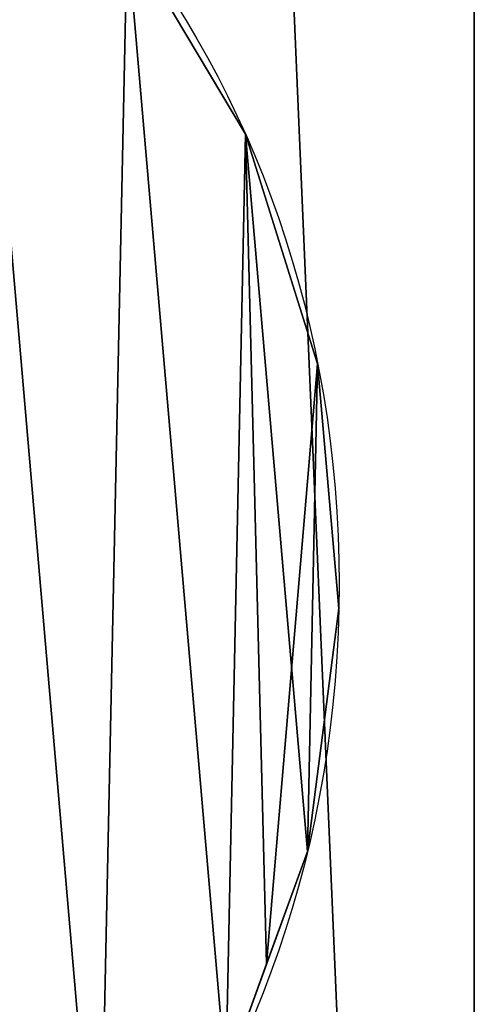
# Model space of a CAD drawing. Extents: x -11 to 98, y 16 to 80.
# Drawn here: x 97 to 98, y 20 to 21 of the extents above; entities that cross this region are included whole.
import ezdxf

# ---------------------------------------------------------------- set-up
doc = ezdxf.new("R2010")
doc.units = 0
doc.header["$MEASUREMENT"] = 0
doc.layers.get('0').update_dxf_attribs({"linetype": 'CONTINUOUS'})

# ---------------------------------------------------------------- blocks, each defined once
blk = doc.blocks.new('GROUP_80')
at = {"color": 33}
for p, q in [((68, 36), (68, 0)), ((68, 36, 1.875), (68, 0, 1.875)), ((68, 36), (68, 0)), ((68, 36, 1.875), (68, 0, 1.875))]:
    blk.add_line(p, q, dxfattribs=at)
mesh = blk.add_polyface(dxfattribs=at)
corners = [(68, 36), (0, 0), (0, 36), (68, 0)]
mesh.append_faces([[corners[k] for k in face] for face in [(0, 1, 2), (1, 0, 3)]], dxfattribs={"vtx0": -1, "color": 33})
mesh = blk.add_polyface(dxfattribs=at)
corners = [(68, 0, 1.875), (0, 36, 1.875), (0, 0, 1.875), (68, 36, 1.875)]
mesh.append_faces([[corners[k] for k in face] for face in [(0, 1, 2), (1, 0, 3)]], dxfattribs={"vtx0": -1, "color": 33})
mesh = blk.add_polyface(dxfattribs=at)
corners = [(68, 36), (68, 0, 1.875), (68, 0), (68, 36, 1.875)]
mesh.append_faces([[corners[k] for k in face] for face in [(0, 1, 2), (1, 0, 3)]], dxfattribs={"vtx0": -1, "color": 33})
blk = doc.blocks.new('GLIDE_2')
at = {"color": 9}
for p, q in [((1.31476, 1.03412, 0.4), (1.31476, 1.03412, 0.25)), ((1.31476, 1.03412, 0.4), (1.31476, 1.03412, 0.25)), ((1.31476, 1.03412, 0.0625), (1.31476, 1.03412, 0.25)), ((1.31476, 1.03412, 0.0625), (1.31476, 1.03412, 0.25)), ((1.38034, 0.86355, 0.4), (1.38034, 0.86355, 0.25)), ((1.38034, 0.86355, 0.4), (1.38034, 0.86355, 0.25)), ((1.38034, 0.86355, 0.0625), (1.38034, 0.86355, 0.25)), ((1.38034, 0.86355, 0.0625), (1.38034, 0.86355, 0.25)), ((1.39954, 0.68183, 0.4), (1.39954, 0.68183, 0.25)), ((1.39954, 0.68183, 0.4), (1.39954, 0.68183, 0.25)), ((1.39954, 0.68183, 0.0625), (1.39954, 0.68183, 0.25)), ((1.39954, 0.68183, 0.0625), (1.39954, 0.68183, 0.25)), ((1.37105, 0.50132, 0.4), (1.37105, 0.50132, 0.25)), ((1.37105, 0.50132, 0.4), (1.37105, 0.50132, 0.25)), ((1.37105, 0.50132, 0.0625), (1.37105, 0.50132, 0.25)), ((1.37105, 0.50132, 0.0625), (1.37105, 0.50132, 0.25))]:
    blk.add_line(p, q, dxfattribs=at)
for centre in [(0.69977, 0.69977, 0.4), (0.69977, 0.69977, 0.25), (0.69977, 0.69977, 0.4), (0.69977, 0.69977, 0.25), (0.69977, 0.69977, 0.4), (0.69977, 0.69977, 0.25), (0.69977, 0.69977, 0.4), (0.69977, 0.69977, 0.25), (0.69977, 0.69977, 0.4), (0.69977, 0.69977, 0.25), (0.69977, 0.69977, 0.4), (0.69977, 0.69977, 0.25), (0.69977, 0.69977, 0.4), (0.69977, 0.69977, 0.25), (0.69977, 0.69977, 0.4), (0.69977, 0.69977, 0.4), (0.69977, 0.69977, 0.25), (0.69977, 0.69977, 0.4), (0.69977, 0.69977, 0.25), (0.69977, 0.69977, 0.4), (0.69977, 0.69977, 0.25), (0.69977, 0.69977, 0.4), (0.69977, 0.69977, 0.25), (0.69977, 0.69977, 0.4), (0.69977, 0.69977, 0.25), (0.69977, 0.69977, 0.4), (0.69977, 0.69977, 0.25), (0.69977, 0.69977, 0.4), (0.69977, 0.69977, 0.25), (0.69977, 0.69977, 0.4), (0.69977, 0.69977, 0.25), (0.69977, 0.69977, 0.4), (0.69977, 0.69977, 0.25), (0.69977, 0.69977, 0.4), (0.69977, 0.69977, 0.25), (0.69977, 0.69977, 0.4), (0.69977, 0.69977, 0.25), (0.69977, 0.69977, 0.4), (0.69977, 0.69977, 0.25), (0.69977, 0.69977, 0.4), (0.69977, 0.69977, 0.25), (0.69977, 0.69977, 0.4), (0.69977, 0.69977, 0.25), (0.69977, 0.69977, 0.4), (0.69977, 0.69977, 0.25), (0.69977, 0.69977, 0.4), (0.69977, 0.69977, 0.4), (0.69977, 0.69977, 0.25), (0.69977, 0.69977, 0.4), (0.69977, 0.69977, 0.25), (0.69977, 0.69977, 0.4), (0.69977, 0.69977, 0.0625), (0.69977, 0.69977, 0.0625), (0.69977, 0.69977, 0.25), (0.69977, 0.69977, 0.0625), (0.69977, 0.69977, 0.25), (0.69977, 0.69977, 0.0625), (0.69977, 0.69977, 0.25), (0.69977, 0.69977, 0.0625), (0.69977, 0.69977, 0.25), (0.69977, 0.69977, 0.0625), (0.69977, 0.69977, 0.25), (0.69977, 0.69977, 0.0625), (0.69977, 0.69977, 0.25), (0.69977, 0.69977, 0.0625), (0.69977, 0.69977, 0.25), (0.69977, 0.69977, 0.0625), (0.69977, 0.69977, 0.25), (0.69977, 0.69977, 0.0625), (0.69977, 0.69977, 0.25), (0.69977, 0.69977, 0.0625), (0.69977, 0.69977, 0.25), (0.69977, 0.69977, 0.0625), (0.69977, 0.69977, 0.25), (0.69977, 0.69977, 0.0625), (0.69977, 0.69977, 0.25), (0.69977, 0.69977, 0.0625), (0.69977, 0.69977, 0.25), (0.69977, 0.69977, 0.0625), (0.69977, 0.69977, 0.25), (0.69977, 0.69977, 0.0625), (0.69977, 0.69977, 0.25), (0.69977, 0.69977, 0.0625), (0.69977, 0.69977, 0.25), (0.69977, 0.69977, 0.0625), (0.69977, 0.69977, 0.25), (0.69977, 0.69977, 0.0625), (0.69977, 0.69977, 0.25), (0.69977, 0.69977, 0.0625), (0.69977, 0.69977, 0.25), (0.69977, 0.69977, 0.0625), (0.69977, 0.69977, 0.25), (0.69977, 0.69977, 0.0625), (0.69977, 0.69977, 0.25), (0.69977, 0.69977, 0.0625), (0.69977, 0.69977, 0.25), (0.69977, 0.69977, 0.0625), (0.69977, 0.69977, 0.25), (0.69977, 0.69977, 0.0625), (0.69977, 0.69977, 0.25)]:
    blk.add_circle(centre, 0.7, dxfattribs=at)
mesh = blk.add_polyface(dxfattribs=at)
corners = [(0.0192, 0.53599, 0.4), (0.02849, 0.89822, 0.4), (0, 0.71771, 0.4), (0.08478, 0.36542, 0.4), (0.06561, 0.9817, 0.4), (0.10272, 1.06519, 0.4), (0.19227, 0.21765, 0.4), (0.21765, 1.20727, 0.4), (0.33435, 0.10272, 0.4), (0.36542, 1.31476, 0.4), (0.41784, 0.06561, 0.4), (0.53599, 1.38034, 0.4), (0.50132, 0.02849, 0.4), (0.68183, 0, 0.4), (0.71771, 1.39954, 0.4), (0.86355, 0.0192, 0.4), (0.89822, 1.37105, 0.4), (1.03412, 0.08478, 0.4), (0.9817, 1.33393, 0.4), (1.06519, 1.29682, 0.4), (1.18189, 0.19227, 0.4), (1.20727, 1.18189, 0.4), (1.29682, 0.33435, 0.4), (1.31476, 1.03412, 0.4), (1.33393, 0.41784, 0.4), (1.38034, 0.86355, 0.4), (1.37105, 0.50132, 0.4), (1.39954, 0.68183, 0.4)]
mesh.append_faces([[corners[k] for k in face] for face in [(0, 1, 2), (25, 26, 27)]], dxfattribs={"vtx0": -1, "color": 9})
mesh.append_faces([[corners[k] for k in face] for face in [(1, 3, 4), (4, 3, 5), (5, 6, 7), (7, 8, 9), (9, 10, 11), (11, 13, 14), (14, 15, 16), (16, 17, 18), (18, 17, 19), (19, 20, 21), (21, 22, 23), (23, 24, 25)]], dxfattribs={"vtx0": -1, "vtx1": -1, "color": 9})
mesh.append_faces([[corners[k] for k in face] for face in [(1, 0, 3), (5, 3, 6), (7, 6, 8), (9, 8, 10), (11, 10, 12), (11, 12, 13), (14, 13, 15), (16, 15, 17), (19, 17, 20), (21, 20, 22), (23, 22, 24), (25, 24, 26)]], dxfattribs={"vtx0": -1, "vtx2": -1, "color": 9})
mesh = blk.add_polyface(dxfattribs=at)
corners = [(0.02849, 0.89822, 0.0625), (0.0192, 0.53599, 0.0625), (0, 0.71771, 0.0625), (0.08478, 0.36542, 0.0625), (0.10272, 1.06519, 0.0625), (0.19227, 0.21765, 0.0625), (0.21765, 1.20727, 0.0625), (0.33435, 0.10272, 0.0625), (0.36542, 1.31476, 0.0625), (0.50132, 0.02849, 0.0625), (0.53599, 1.38034, 0.0625), (0.68183, 0, 0.0625), (0.71771, 1.39954, 0.0625), (0.86355, 0.0192, 0.0625), (0.89822, 1.37105, 0.0625), (1.03412, 0.08478, 0.0625), (1.06519, 1.29682, 0.0625), (1.18189, 0.19227, 0.0625), (1.20727, 1.18189, 0.0625), (1.29682, 0.33435, 0.0625), (1.31476, 1.03412, 0.0625), (1.37105, 0.50132, 0.0625), (1.38034, 0.86355, 0.0625), (1.39954, 0.68183, 0.0625)]
mesh.append_faces([[corners[k] for k in face] for face in [(0, 1, 2), (21, 22, 23)]], dxfattribs={"vtx0": -1, "color": 9})
mesh.append_faces([[corners[k] for k in face] for face in [(1, 0, 3), (3, 4, 5), (5, 6, 7), (7, 8, 9), (9, 10, 11), (11, 12, 13), (13, 14, 15), (15, 16, 17), (17, 18, 19), (19, 20, 21)]], dxfattribs={"vtx0": -1, "vtx1": -1, "color": 9})
mesh.append_faces([[corners[k] for k in face] for face in [(3, 0, 4), (5, 4, 6), (7, 6, 8), (9, 8, 10), (11, 10, 12), (13, 12, 14), (15, 14, 16), (17, 16, 18), (19, 18, 20), (21, 20, 22)]], dxfattribs={"vtx0": -1, "vtx2": -1, "color": 9})
mesh = blk.add_polyface(dxfattribs=at)
corners = [(1.20727, 1.18189, 0.25), (1.31476, 1.03412, 0.4), (1.31476, 1.03412, 0.25), (1.20727, 1.18189, 0.4)]
mesh.append_faces([[corners[k] for k in face] for face in [(0, 1, 2), (1, 0, 3)]], dxfattribs={"vtx0": -1, "color": 9})
mesh = blk.add_polyface(dxfattribs=at)
corners = [(1.20727, 1.18189, 0.0625), (1.31476, 1.03412, 0.25), (1.31476, 1.03412, 0.0625), (1.20727, 1.18189, 0.25)]
mesh.append_faces([[corners[k] for k in face] for face in [(0, 1, 2), (1, 0, 3)]], dxfattribs={"vtx0": -1, "color": 9})
mesh = blk.add_polyface(dxfattribs=at)
corners = [(1.31476, 1.03412, 0.25), (1.38034, 0.86355, 0.4), (1.38034, 0.86355, 0.25), (1.31476, 1.03412, 0.4)]
mesh.append_faces([[corners[k] for k in face] for face in [(0, 1, 2), (1, 0, 3)]], dxfattribs={"vtx0": -1, "color": 9})
mesh = blk.add_polyface(dxfattribs=at)
corners = [(1.31476, 1.03412, 0.0625), (1.38034, 0.86355, 0.25), (1.38034, 0.86355, 0.0625), (1.31476, 1.03412, 0.25)]
mesh.append_faces([[corners[k] for k in face] for face in [(0, 1, 2), (1, 0, 3)]], dxfattribs={"vtx0": -1, "color": 9})
mesh = blk.add_polyface(dxfattribs=at)
corners = [(1.38034, 0.86355, 0.25), (1.39954, 0.68183, 0.4), (1.39954, 0.68183, 0.25), (1.38034, 0.86355, 0.4)]
mesh.append_faces([[corners[k] for k in face] for face in [(0, 1, 2), (1, 0, 3)]], dxfattribs={"vtx0": -1, "color": 9})
mesh = blk.add_polyface(dxfattribs=at)
corners = [(1.38034, 0.86355, 0.0625), (1.39954, 0.68183, 0.25), (1.39954, 0.68183, 0.0625), (1.38034, 0.86355, 0.25)]
mesh.append_faces([[corners[k] for k in face] for face in [(0, 1, 2), (1, 0, 3)]], dxfattribs={"vtx0": -1, "color": 9})
mesh = blk.add_polyface(dxfattribs=at)
corners = [(1.39954, 0.68183, 0.25), (1.37105, 0.50132, 0.4), (1.37105, 0.50132, 0.25), (1.39954, 0.68183, 0.4)]
mesh.append_faces([[corners[k] for k in face] for face in [(0, 1, 2), (1, 0, 3)]], dxfattribs={"vtx0": -1, "color": 9})
mesh = blk.add_polyface(dxfattribs=at)
corners = [(1.39954, 0.68183, 0.0625), (1.37105, 0.50132, 0.25), (1.37105, 0.50132, 0.0625), (1.39954, 0.68183, 0.25)]
mesh.append_faces([[corners[k] for k in face] for face in [(0, 1, 2), (1, 0, 3)]], dxfattribs={"vtx0": -1, "color": 9})
mesh = blk.add_polyface(dxfattribs=at)
corners = [(1.37105, 0.50132, 0.25), (1.29682, 0.33435, 0.4), (1.29682, 0.33435, 0.25), (1.33393, 0.41784, 0.4), (1.37105, 0.50132, 0.4)]
mesh.append_faces([[corners[k] for k in face] for face in [(0, 1, 2), (3, 0, 4)]], dxfattribs={"vtx0": -1, "color": 9})
mesh.append_faces([[corners[k] for k in face] for face in [(1, 0, 3)]], dxfattribs={"vtx0": -1, "vtx1": -1, "color": 9})
mesh = blk.add_polyface(dxfattribs=at)
corners = [(1.37105, 0.50132, 0.0625), (1.29682, 0.33435, 0.25), (1.29682, 0.33435, 0.0625), (1.37105, 0.50132, 0.25)]
mesh.append_faces([[corners[k] for k in face] for face in [(0, 1, 2), (1, 0, 3)]], dxfattribs={"vtx0": -1, "color": 9})
blk = doc.blocks.new('4-20_GLIDE_3')
at = {"color": 0}
blk.add_blockref('GLIDE_2', (0, 0, -0.0625), dxfattribs=at)
blk = doc.blocks.new('GROUP_75')
at = {"color": 33}
for p, q in [((1.875, 44, 33.625), (1.875, 0, 33.625)), ((1.875, 44), (1.875, 0)), ((1.875, 44, 33.625), (1.875, 0, 33.625)), ((1.875, 44), (1.875, 0))]:
    blk.add_line(p, q, dxfattribs=at)
mesh = blk.add_polyface(dxfattribs=at)
corners = [(1.875, 0, 33.625), (0, 44, 33.625), (0, 0, 33.625), (1.875, 44, 33.625)]
mesh.append_faces([[corners[k] for k in face] for face in [(0, 1, 2), (1, 0, 3)]], dxfattribs={"vtx0": -1, "color": 33})
mesh = blk.add_polyface(dxfattribs=at)
corners = [(1.875, 44), (0, 0), (0, 44), (1.875, 0)]
mesh.append_faces([[corners[k] for k in face] for face in [(0, 1, 2), (1, 0, 3)]], dxfattribs={"vtx0": -1, "color": 33})
mesh = blk.add_polyface(dxfattribs=at)
corners = [(1.875, 44), (1.875, 0, 33.625), (1.875, 0), (1.875, 44, 33.625)]
mesh.append_faces([[corners[k] for k in face] for face in [(0, 1, 2), (1, 0, 3)]], dxfattribs={"vtx0": -1, "color": 33})
blk = doc.blocks.new('GROUP_87')
at = {"color": 0, "yscale": 0.8181818181818183, "zscale": 1.200743494423792}
blk.add_blockref('GROUP_75', (0, 0, 0.67069), dxfattribs=at)
at = {"color": 0, "extrusion": (0, 0, -1), "xscale": 1.1392, "yscale": 1.1392, "zscale": -1.134136888888889, "rotation": 179.9999999999854}
blk.add_blockref('4-20_GLIDE_3', (-0.14032, 33.70027), dxfattribs=at)
blk = doc.blocks.new('GROUP_104')
at = {"color": 0, "xscale": 1.433823529411764}
blk.add_blockref('GROUP_80', (0, 0, 41.04569), dxfattribs=at)
at = {"color": 0}
blk.add_blockref('GROUP_87', (95.625, 0), dxfattribs=at)
blk = doc.blocks.new('GROUP_111')
at = {"color": 7, "yscale": 1.222222222222222}
blk.add_blockref('GROUP_104', (0, 0.7677), dxfattribs=at)
blk = doc.blocks.new('T-1668')
at = {"color": 0, "extrusion": (0, 0, -1), "zscale": -1}
blk.add_blockref('GROUP_111', (0, 0), dxfattribs=at)

msp = doc.modelspace()

# ---------------------------------------------------------------- block references
at = {"color": 253, "rotation": 180}
msp.add_blockref('T-1668', (0, 61.07592), dxfattribs=at)

doc.saveas('drawing.dxf')
